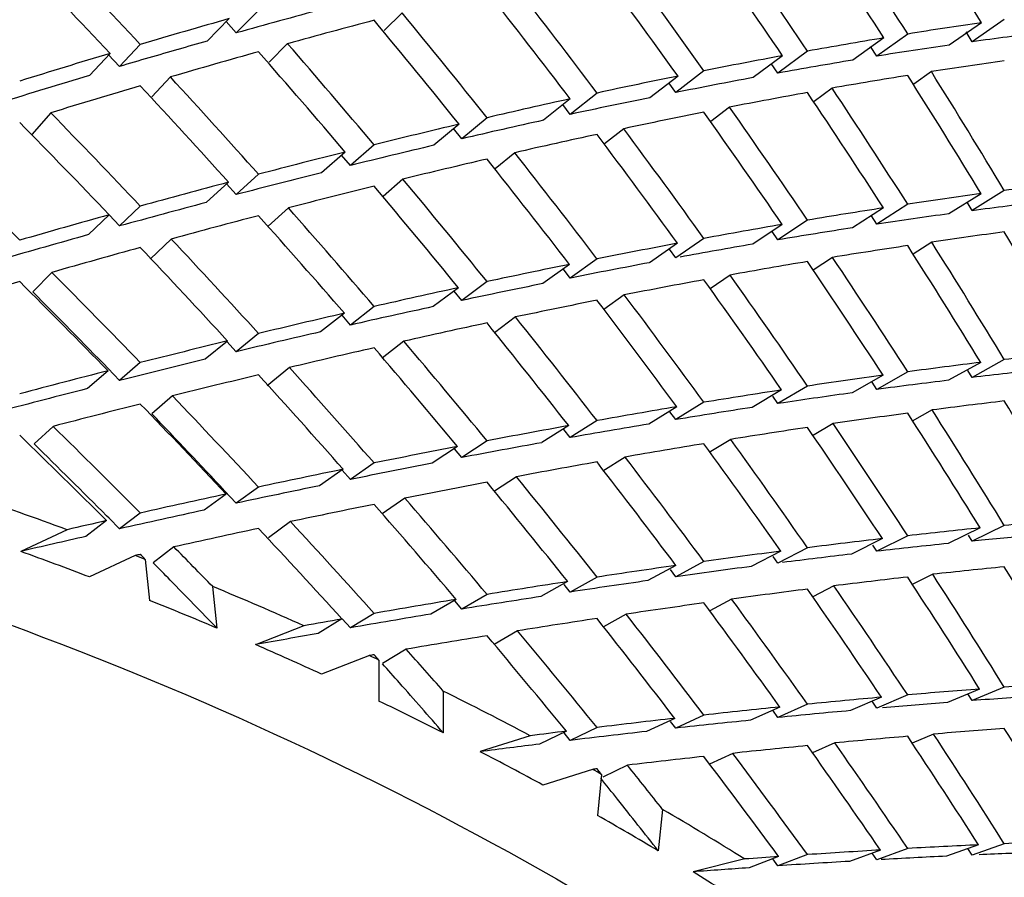
# Model space of a CAD drawing. Units: millimetres. Extents: x -2199 to -242, y -593 to 740.
# Drawn here: x -1588 to -1586, y 12 to 14 of the extents above; entities that cross this region are included whole.
import ezdxf

# ---------------------------------------------------------------- set-up
doc = ezdxf.new("R2010")
doc.units = ezdxf.units.MM
doc.header["$LTSCALE"] = 16.335
doc.layers.get('0').update_dxf_attribs({"linetype": 'CONTINUOUS'})

msp = doc.modelspace()

# ---------------------------------------------------------------- linework, layer by layer
at = {"linetype": 'Continuous'}
for p, q in [((-1587.7844, 14.1084), (-1587.8332, 14.059)), ((-1587.8486, 14.0903), (-1587.8975, 14.0409)), ((-1587.8332, 14.059), (-1587.8555, 14.0842)), ((-1587.4685, 14.1027), (-1587.5086, 14.0641)), ((-1586.1457, 14.0885), (-1586.2164, 14.0394)), ((-1586.1961, 14.0813), (-1586.2668, 14.0322)), ((-1586.4105, 14.0479), (-1586.4784, 13.9992)), ((-1586.358, 14.0565), (-1586.4259, 14.0078)), ((-1586.2164, 14.0394), (-1586.2296, 14.0611)), ((-1588.0441, 14.0336), (-1588.0895, 13.9852)), ((-1587.7204, 14.0353), (-1587.7609, 13.9943)), ((-1586.5782, 14.0188), (-1586.6431, 13.9706)), ((-1586.4259, 14.0078), (-1586.4396, 14.0293)), ((-1588.1105, 14.0138), (-1588.1559, 13.9654)), ((-1588.0895, 13.9852), (-1588.1136, 14.0109)), ((-1586.6328, 14.0088), (-1586.6978, 13.9606)), ((-1586.8058, 13.9756), (-1586.8677, 13.928)), ((-1586.6431, 13.9706), (-1586.6576, 13.992)), ((-1587.978, 13.9621), (-1588.0186, 13.9188)), ((-1586.8626, 13.9642), (-1586.9246, 13.9165)), ((-1586.306, 13.9738), (-1586.3442, 13.9464)), ((-1586.8677, 13.928), (-1586.8831, 13.9495)), ((-1586.5239, 13.9376), (-1586.5635, 13.9082)), ((-1587.0997, 13.914), (-1587.1584, 13.867)), ((-1587.0406, 13.9269), (-1587.0994, 13.8799)), ((-1587.0994, 13.8799), (-1587.1159, 13.9016)), ((-1586.7494, 13.8958), (-1586.7902, 13.8644)), ((-1588.2408, 13.8834), (-1588.2827, 13.8361)), ((-1587.2822, 13.8727), (-1587.3378, 13.8264)), ((-1587.3435, 13.8583), (-1587.3991, 13.8121)), ((-1587.3378, 13.8264), (-1587.3556, 13.8486)), ((-1586.982, 13.8485), (-1587.0239, 13.815)), ((-1587.5303, 13.8132), (-1587.5825, 13.7677)), ((-1587.5939, 13.7973), (-1587.6461, 13.7518)), ((-1587.5825, 13.7677), (-1587.6019, 13.7905)), ((-1587.2214, 13.7958), (-1587.2642, 13.7601)), ((-1587.7844, 13.7484), (-1587.8332, 13.7038)), ((-1587.4671, 13.7378), (-1587.5107, 13.6998)), ((-1587.8503, 13.731), (-1587.8992, 13.6864)), ((-1587.8332, 13.7038), (-1587.8544, 13.7273)), ((-1586.1966, 13.7058), (-1586.2673, 13.6617)), ((-1586.1457, 13.7126), (-1586.2164, 13.6685)), ((-1588.0441, 13.6784), (-1588.0895, 13.6348)), ((-1587.7188, 13.6745), (-1587.7631, 13.6341)), ((-1586.4112, 13.6745), (-1586.4791, 13.6308)), ((-1586.358, 13.6826), (-1586.4259, 13.6389)), ((-1586.2164, 13.6685), (-1586.2276, 13.6869)), ((-1588.1125, 13.6594), (-1588.1579, 13.6158)), ((-1588.0895, 13.6348), (-1588.1127, 13.6592)), ((-1586.4259, 13.6389), (-1586.4378, 13.6574)), ((-1586.6337, 13.6381), (-1586.6986, 13.5949)), ((-1586.5782, 13.6476), (-1586.6431, 13.6043)), ((-1586.8058, 13.6075), (-1586.8677, 13.5648)), ((-1586.6431, 13.6043), (-1586.6559, 13.623)), ((-1587.9761, 13.6062), (-1588.0215, 13.5625)), ((-1586.8637, 13.5968), (-1586.9256, 13.554)), ((-1586.3053, 13.5995), (-1586.3461, 13.5732)), ((-1586.8677, 13.5648), (-1586.8815, 13.5839)), ((-1586.5231, 13.5658), (-1586.5654, 13.5376)), ((-1587.101, 13.5504), (-1587.1598, 13.5083)), ((-1587.0406, 13.5625), (-1587.0994, 13.5204)), ((-1588.2385, 13.5329), (-1588.2804, 13.4902)), ((-1587.0994, 13.5204), (-1587.1145, 13.54)), ((-1587.0952, 13.5212), (-1587.0994, 13.5204)), ((-1586.7483, 13.5271), (-1586.7922, 13.4968)), ((-1587.2822, 13.5127), (-1587.3378, 13.4712)), ((-1587.3451, 13.4991), (-1587.4007, 13.4577)), ((-1587.3378, 13.4712), (-1587.3544, 13.4916)), ((-1586.9807, 13.4834), (-1587.0259, 13.4511)), ((-1587.5303, 13.458), (-1587.5825, 13.4173)), ((-1587.5957, 13.443), (-1587.648, 13.4023)), ((-1587.5825, 13.4173), (-1587.6009, 13.4386)), ((-1587.2198, 13.435), (-1587.2662, 13.4003)), ((-1587.7844, 13.3987), (-1587.8332, 13.3587)), ((-1587.8525, 13.3822), (-1587.9014, 13.3423)), ((-1587.8332, 13.3587), (-1587.8537, 13.3811)), ((-1587.4652, 13.3818), (-1587.5128, 13.3447)), ((-1588.0441, 13.3347), (-1588.0895, 13.2956)), ((-1586.1974, 13.3351), (-1586.2681, 13.296)), ((-1586.1457, 13.3413), (-1586.2164, 13.3022)), ((-1588.115, 13.3167), (-1588.1604, 13.2776)), ((-1588.0895, 13.2956), (-1588.115, 13.3218)), ((-1587.7166, 13.3239), (-1587.7655, 13.284)), ((-1586.4122, 13.3071), (-1586.4801, 13.2683)), ((-1586.358, 13.3145), (-1586.4259, 13.2757)), ((-1586.2164, 13.3022), (-1586.2259, 13.3177)), ((-1586.5782, 13.2832), (-1586.6431, 13.2448)), ((-1586.4259, 13.2757), (-1586.4362, 13.2915)), ((-1587.9736, 13.2615), (-1588.019, 13.2224)), ((-1586.6349, 13.2746), (-1586.6999, 13.2362)), ((-1586.8058, 13.2475), (-1586.8677, 13.2096)), ((-1586.6431, 13.2448), (-1586.6544, 13.2612)), ((-1586.6308, 13.2467), (-1586.6431, 13.2449)), ((-1586.8652, 13.2377), (-1586.9271, 13.1997)), ((-1586.8677, 13.2096), (-1586.8803, 13.2266)), ((-1586.3043, 13.2307), (-1586.3478, 13.2059)), ((-1587.0406, 13.2074), (-1587.0994, 13.17)), ((-1586.5219, 13.2007), (-1586.5672, 13.1738)), ((-1588.2357, 13.1946), (-1588.2775, 13.1564)), ((-1587.1028, 13.1963), (-1587.1616, 13.1589)), ((-1587.0994, 13.17), (-1587.1134, 13.1879)), ((-1587.2822, 13.1629), (-1587.3378, 13.1262)), ((-1586.7469, 13.1662), (-1586.794, 13.1373)), ((-1587.3472, 13.1505), (-1587.4028, 13.1137)), ((-1587.3378, 13.1262), (-1587.3536, 13.1452)), ((-1587.5303, 13.1143), (-1587.5825, 13.0781)), ((-1586.9789, 13.1273), (-1587.0278, 13.0963)), ((-1587.5982, 13.1004), (-1587.6504, 13.0643)), ((-1587.5825, 13.0781), (-1587.6004, 13.0984)), ((-1587.2177, 13.0842), (-1587.266, 13.0522)), ((-1587.8553, 13.0461), (-1587.9041, 13.0107)), ((-1587.8332, 13.026), (-1587.8588, 13.0532)), ((-1587.7844, 13.0614), (-1587.8332, 13.026)), ((-1587.4628, 13.0369), (-1587.5123, 13.0027)), ((-1588.0441, 13.0044), (-1588.0895, 12.9697)), ((-1588.1182, 12.9876), (-1588.1636, 12.953)), ((-1588.1128, 12.993), (-1588.1182, 12.9984)), ((-1588.0895, 12.9697), (-1588.1128, 12.9931)), ((-1587.7139, 12.9854), (-1587.7627, 12.95)), ((-1588.205, 12.9677), (-1588.3069, 12.9199)), ((-1586.1986, 12.9717), (-1586.2693, 12.9374)), ((-1586.1457, 12.977), (-1586.2165, 12.9427)), ((-1586.4136, 12.9481), (-1586.4815, 12.9141)), ((-1586.358, 12.9545), (-1586.4259, 12.9205)), ((-1586.2165, 12.9427), (-1586.2245, 12.9557)), ((-1586.1959, 12.9447), (-1586.2164, 12.9427)), ((-1587.9704, 12.93), (-1588.0158, 12.8953)), ((-1586.6366, 12.9206), (-1586.7016, 12.8869)), ((-1586.5782, 12.9281), (-1586.6431, 12.8944)), ((-1586.4259, 12.9205), (-1586.4349, 12.9341)), ((-1588.0551, 12.911), (-1588.1555, 12.8639)), ((-1588.0331, 12.9024), (-1588.0238, 12.8125)), ((-1586.8058, 12.8978), (-1586.8677, 12.8645)), ((-1586.6431, 12.8944), (-1586.6533, 12.9089)), ((-1586.8672, 12.8891), (-1586.9291, 12.8559)), ((-1586.8677, 12.8645), (-1586.8793, 12.8801)), ((-1587.1051, 12.8538), (-1587.1639, 12.821)), ((-1587.0406, 12.8636), (-1587.0994, 12.8308)), ((-1586.3029, 12.8698), (-1586.3494, 12.8465)), ((-1587.8851, 12.8428), (-1587.8757, 12.7516)), ((-1587.0994, 12.8308), (-1587.1128, 12.8476)), ((-1586.5202, 12.8444), (-1586.5665, 12.8204)), ((-1587.3499, 12.8146), (-1587.4054, 12.7823)), ((-1587.3378, 12.7934), (-1587.3533, 12.8117)), ((-1587.2822, 12.8257), (-1587.3378, 12.7934)), ((-1586.7449, 12.8153), (-1586.793, 12.7895)), ((-1587.6012, 12.7716), (-1587.6535, 12.7398)), ((-1587.5825, 12.7523), (-1587.6006, 12.7722)), ((-1587.5303, 12.784), (-1587.5825, 12.7523)), ((-1586.9767, 12.7823), (-1587.0264, 12.7546)), ((-1587.6845, 12.7568), (-1587.7909, 12.7152)), ((-1587.2151, 12.7456), (-1587.2663, 12.7158)), ((-1587.4598, 12.7052), (-1587.5121, 12.6735)), ((-1587.5408, 12.6912), (-1587.6457, 12.6503)), ((-1587.5197, 12.6813), (-1587.5197, 12.5912)), ((-1587.3783, 12.613), (-1587.3783, 12.5216)), ((-1586.2001, 12.6178), (-1586.2708, 12.5882)), ((-1586.1457, 12.6219), (-1586.2164, 12.5923)), ((-1586.4155, 12.5997), (-1586.4833, 12.5704)), ((-1586.4259, 12.5755), (-1586.4362, 12.5908)), ((-1586.358, 12.6048), (-1586.4259, 12.5755)), ((-1586.2164, 12.5923), (-1586.2257, 12.6071)), ((-1586.6388, 12.5782), (-1586.7037, 12.5492)), ((-1586.6431, 12.5553), (-1586.6545, 12.5712)), ((-1586.5782, 12.5843), (-1586.6431, 12.5553)), ((-1586.8697, 12.5534), (-1586.9316, 12.5246)), ((-1586.8058, 12.5605), (-1586.8677, 12.5318)), ((-1587.0406, 12.5334), (-1587.0994, 12.505)), ((-1586.8677, 12.5318), (-1586.8789, 12.5464)), ((-1587.1872, 12.5152), (-1587.2975, 12.4802)), ((-1587.108, 12.5251), (-1587.1668, 12.4967)), ((-1587.0994, 12.505), (-1587.1127, 12.5213)), ((-1586.3011, 12.5187), (-1586.3479, 12.4985)), ((-1586.5181, 12.4993), (-1586.5669, 12.4775)), ((-1586.7424, 12.4765), (-1586.7932, 12.4529)), ((-1587.0507, 12.4412), (-1587.1594, 12.4067)), ((-1586.9738, 12.4504), (-1587.0278, 12.4243)), ((-1587.0306, 12.4301), (-1587.0399, 12.3402)), ((-1586.8966, 12.3535), (-1586.906, 12.2623)), ((-1586.358, 12.2675), (-1586.4259, 12.2427)), ((-1586.2021, 12.2755), (-1586.2728, 12.2506)), ((-1586.2164, 12.2531), (-1586.2255, 12.2673)), ((-1586.1457, 12.2781), (-1586.2164, 12.2531)), ((-1586.6415, 12.2498), (-1586.7065, 12.2251)), ((-1586.6431, 12.2294), (-1586.6544, 12.2449)), ((-1586.5782, 12.2541), (-1586.6431, 12.2294)), ((-1586.4178, 12.2641), (-1586.4857, 12.2393)), ((-1586.4259, 12.2427), (-1586.436, 12.2575)), ((-1586.7161, 12.2445), (-1586.8296, 12.2162))]:
    msp.add_line(p, q, dxfattribs=at)
for centre, radius, start, end in [((-1582.9221, -3.4715), 18.2054, 105.86013, 106.06891), ((-1582.7983, -3.901), 18.6525, 106.06928, 106.47955), ((-1583.3912, -3.1573), 17.4362, 103.28868, 103.90885), ((-1583.9383, -2.3499), 16.1821, 100.63842, 101.24998), ((-1602.5773, -0.728), 20.1633, 44.1712, 44.84179), ((-1584.4683, -1.2712), 14.678, 97.87801, 98.47216), ((-1602.7426, -0.8863), 20.3922, 43.12368, 43.77804), ((-1603.0264, -1.8884), 21.0683, 44.95891, 45.56903), ((-1591.2179, 4.7688), 8.7349, 69.82306, 71.27546), ((-1584.9456, 0.0658), 12.9394, 94.96356, 95.54475), ((-1591.1976, 4.8732), 8.5502, 69.15756, 70.23913), ((-1591.1591, 4.9262), 8.5669, 68.59916, 68.75754), ((-1602.4816, -1.3483), 20.3012, 44.40547, 44.55639), ((-1602.9366, -1.7946), 20.9385, 44.00411, 44.40686), ((-1591.0826, 5.1126), 8.3655, 66.03292, 67.52788), ((-1591.1257, 5.0573), 8.3525, 67.10108, 68.19964), ((-1591.0572, 5.217), 8.1788, 65.34729, 66.46135), ((-1591.007, 5.2801), 8.1816, 64.77145, 64.93477), ((-1602.0756, -0.2819), 19.492, 41.48934, 41.65547), ((-1602.5088, -0.6657), 20.0708, 41.07452, 41.49095), ((-1590.9116, 5.4744), 7.9652, 62.1218, 63.66652), ((-1590.9661, 5.411), 7.9645, 63.22556, 64.35952), ((-1590.8817, 5.5758), 7.7793, 61.41276, 62.56464), ((-1590.8197, 5.6456), 7.7709, 60.81676, 60.98578), ((-1601.6287, 0.7277), 18.7031, 38.5194, 38.70155), ((-1602.0391, 0.4002), 19.2281, 38.09109, 38.52123), ((-1590.7067, 5.8404), 7.5456, 58.07142, 59.67297), ((-1590.7723, 5.7724), 7.5543, 59.21583, 60.39047), ((-1590.6734, 5.9362), 7.3629, 57.33578, 58.53069)]:
    msp.add_arc(centre, radius, start, end, dxfattribs=at)
for centre, major_axis, ratio, start_param, end_param in [((-1591.449, 10.3133), (-4.9224, 9.1029), 0.621623, 4.791309, 4.821122), ((-1591.449, 10.3133), (-5.218, 8.8758), 0.606963, 4.777119, 4.806895), ((-1591.449, 10.4042), (-5.218, 8.8758), 0.606963, 4.767625, 4.797437), ((-1591.449, 10.3133), (-5.4888, 8.6401), 0.591551, 4.764854, 4.794578), ((-1591.449, 10.4042), (-5.4888, 8.6401), 0.591551, 4.755308, 4.785084), ((-1591.449, 10.4042), (-6.5164, 7.3548), 0.504846, 4.759069, 4.788543), ((-1591.449, 10.3133), (-6.5164, 7.3548), 0.504846, 4.768982, 4.798339), ((-1591.449, 10.4042), (-5.7362, 8.3966), 0.57544, 4.744823, 4.774547), ((-1591.449, 10.3133), (-5.7362, 8.3966), 0.57544, 4.754436, 4.784093), ((-1591.449, 10.3133), (-5.9614, 8.146), 0.558677, 4.745788, 4.775362), ((-1591.449, 10.4042), (-5.9614, 8.146), 0.558677, 4.736092, 4.765749), ((-1591.449, 10.4042), (7.3423, 3.6245), 0.254436, 7.189082, 7.218525), ((-1591.449, 10.4042), (7.4415, 3.6735), 0.254436, 0.945136, 0.97461), ((-1591.449, 10.3133), (7.4415, 3.6735), 0.254436, 0.89607, 0.925544), ((-1591.449, 10.3133), (-6.1657, 7.8885), 0.541302, 4.738845, 4.768318), ((-1591.449, 10.4042), (-6.1657, 7.8885), 0.541302, 4.729049, 4.758622), ((-1591.449, 10.4042), (7.4595, 3.3298), 0.233713, 0.690906, 0.720718), ((-1591.449, 10.4042), (7.4595, 3.3298), 0.233713, 0.730212, 0.759988), ((-1591.449, 10.4042), (7.3601, 3.2854), 0.233713, 6.934927, 6.964634), ((-1591.449, 10.4042), (-6.3503, 7.6247), 0.523349, 4.723633, 4.753107), ((-1591.449, 10.4042), (7.3601, 3.2854), 0.233713, 6.974219, 7.003904), ((-1591.449, 10.4042), (7.4415, 3.6735), 0.254436, 0.984523, 1.01388), ((-1591.449, 10.3133), (7.4415, 3.6735), 0.254436, 0.93534, 0.964696), ((-1591.449, 10.3133), (-6.3503, 7.6247), 0.523349, 4.733546, 4.762903), ((-1591.449, 10.4042), (7.4595, 3.3298), 0.233713, 0.769534, 0.799258), ((-1591.449, 10.4042), (7.3601, 3.2854), 0.233713, 7.013526, 7.043174), ((-1591.449, 10.3133), (7.4595, 3.3298), 0.233713, 0.681449, 0.711224), ((-1591.449, 10.4042), (7.3423, 3.6245), 0.254436, 7.267843, 7.297065), ((-1591.449, 10.4042), (-6.5164, 7.3548), 0.504846, 4.719799, 4.749155), ((-1591.449, 10.4042), (7.4595, 3.3298), 0.233713, 0.808871, 0.838528), ((-1591.449, 10.4042), (7.3601, 3.2854), 0.233713, 7.052848, 7.082444), ((-1591.449, 10.3133), (7.4595, 3.3298), 0.233713, 0.720718, 0.750443), ((-1591.449, 10.3133), (-5.218, 8.8758), 0.606963, 4.7379, 4.767625), ((-1591.449, 10.4042), (-5.218, 8.8758), 0.606963, 4.728355, 4.758131), ((-1591.449, 10.3133), (7.4415, 3.6735), 0.254436, 0.97461, 1.00383), ((-1591.449, 10.3133), (-6.5164, 7.3548), 0.504846, 4.729848, 4.759069), ((-1591.449, 10.4042), (-5.4888, 8.6401), 0.591551, 4.716038, 4.745762), ((-1591.449, 10.4042), (7.4595, 3.3298), 0.233713, 0.848224, 0.877798), ((-1591.449, 10.4042), (7.3601, 3.2854), 0.233713, 7.092186, 7.121713), ((-1591.449, 10.3133), (7.4595, 3.3298), 0.233713, 0.759988, 0.789645), ((-1591.449, 10.3133), (-5.4888, 8.6401), 0.591551, 4.725651, 4.755308), ((-1591.449, 10.4042), (-5.7362, 8.3966), 0.57544, 4.705553, 4.73521), ((-1591.449, 10.4042), (6.665, -7.0789), 0.485824, 7.859105, 7.888325), ((-1591.449, 10.3133), (7.4595, 3.3298), 0.233713, 0.799258, 0.828832), ((-1591.449, 10.3133), (-5.7362, 8.3966), 0.57544, 4.715249, 4.744823), ((-1591.449, 10.3133), (6.665, -7.0789), 0.485824, 1.586125, 1.615189), ((-1591.449, 10.4042), (7.4595, 3.3298), 0.233713, 0.887594, 0.917068), ((-1591.449, 10.4042), (7.3601, 3.2854), 0.233713, 0.848355, 0.877798), ((-1591.449, 10.4042), (-5.9614, 8.146), 0.558677, 4.696822, 4.726396), ((-1591.449, 10.3133), (7.4595, 3.3298), 0.233713, 0.838528, 0.868002), ((-1591.449, 10.3133), (-5.9614, 8.146), 0.558677, 4.706618, 4.736092), ((-1591.449, 10.4042), (6.7973, -6.7973), 0.466308, 7.858345, 7.88741), ((-1591.449, 10.4042), (7.4595, 3.3298), 0.233713, 0.926981, 0.956338), ((-1591.449, 10.3133), (7.4595, 3.3298), 0.233713, 0.877798, 0.907155), ((-1591.449, 10.3133), (-6.1657, 7.8885), 0.541302, 4.699692, 4.729049), ((-1591.449, 10.4042), (-6.1657, 7.8885), 0.541302, 4.689779, 4.719252), ((-1591.449, 10.4042), (7.3601, 3.2854), 0.233713, 0.927115, 0.956338), ((-1591.449, 10.4042), (-6.3503, 7.6247), 0.523349, 4.684363, 4.71372), ((-1591.449, 10.4042), (7.4595, 3.3298), 0.233713, 0.966387, 0.995608), ((-1591.449, 10.3133), (7.4595, 3.3298), 0.233713, 0.917068, 0.946288), ((-1591.449, 10.3133), (-6.3503, 7.6247), 0.523349, 4.694412, 4.723633), ((-1591.449, 10.4042), (7.4729, 2.9802), 0.213804, 0.670564, 0.700339), ((-1591.449, 10.4042), (7.4729, 2.9802), 0.213804, 0.709885, 0.739609), ((-1591.449, 10.4042), (7.3601, 3.2854), 0.233713, 7.249708, 7.278793), ((-1591.449, 10.4042), (-6.5164, 7.3548), 0.504846, 4.680529, 4.70975), ((-1591.449, 10.4042), (7.4729, 2.9802), 0.213804, 0.749222, 0.778879), ((-1591.449, 10.4042), (7.3732, 2.9404), 0.213804, 6.953877, 6.983525), ((-1591.449, 10.4042), (7.4595, 3.3298), 0.233713, 1.005813, 1.034878), ((-1591.449, 10.3133), (7.4595, 3.3298), 0.233713, 0.956338, 0.985403), ((-1591.449, 10.3133), (-6.5164, 7.3548), 0.504846, 4.690734, 4.719799), ((-1591.449, 10.4042), (7.3732, 2.9404), 0.213804, 6.9932, 7.022795), ((-1591.449, 10.4042), (7.4729, 2.9802), 0.213804, 0.788575, 0.818149), ((-1591.449, 10.4042), (7.3732, 2.9404), 0.213804, 7.032538, 7.062065), ((-1591.449, 10.4042), (7.3601, 3.2854), 0.233713, 7.289136, 7.318063), ((-1591.449, 10.3133), (7.4729, 2.9802), 0.213804, 0.700339, 0.729996), ((-1591.449, 10.3133), (-5.218, 8.8758), 0.606963, 4.698698, 4.728355), ((-1591.449, 10.3133), (7.4595, 3.3298), 0.233713, 0.995608, 1.024496), ((-1591.449, 10.3133), (6.665, -7.0789), 0.485824, 7.830217, 7.859105), ((-1591.449, 10.4042), (6.665, -7.0789), 0.485824, 7.819835, 7.8489), ((-1591.449, 10.4042), (7.4729, 2.9802), 0.213804, 0.827945, 0.857419), ((-1591.449, 10.4042), (7.3732, 2.9404), 0.213804, 0.788706, 0.816509), ((-1591.449, 10.3133), (7.4729, 2.9802), 0.213804, 0.739609, 0.769183), ((-1591.449, 10.3133), (-5.4888, 8.6401), 0.591551, 4.686464, 4.716038), ((-1591.449, 10.4042), (-5.4888, 8.6401), 0.591551, 4.676768, 4.706425), ((-1591.449, 10.4042), (-5.7362, 8.3966), 0.57544, 4.666283, 4.695857), ((-1591.449, 10.4042), (7.4729, 2.9802), 0.213804, 0.867333, 0.896689), ((-1591.449, 10.3133), (7.4729, 2.9802), 0.213804, 0.778879, 0.808353), ((-1591.449, 10.3133), (-5.7362, 8.3966), 0.57544, 4.676079, 4.705553), ((-1591.449, 10.4042), (6.7973, -6.7973), 0.466308, 7.819075, 7.847963), ((-1591.449, 10.4042), (-5.9614, 8.146), 0.558677, 4.657552, 4.687026), ((-1591.449, 10.3133), (7.4595, 3.3298), 0.233713, 1.034878, 1.063566), ((-1591.449, 10.3133), (6.7973, -6.7973), 0.466308, 1.546471, 1.57516), ((-1591.449, 10.4042), (7.3732, 2.9404), 0.213804, 0.867467, 0.896689), ((-1591.449, 10.3133), (7.4729, 2.9802), 0.213804, 0.818149, 0.847506), ((-1591.449, 10.3133), (-5.9614, 8.146), 0.558677, 4.667466, 4.696822), ((-1591.449, 10.4042), (7.4729, 2.9802), 0.213804, 0.906738, 0.935959), ((-1591.449, 10.4042), (-6.1657, 7.8885), 0.541302, 4.650509, 4.679865), ((-1591.449, 10.4042), (7.3732, 2.9404), 0.213804, 0.906874, 0.935959), ((-1591.449, 10.3133), (7.4729, 2.9802), 0.213804, 0.857419, 0.88664), ((-1591.449, 10.3133), (-6.1657, 7.8885), 0.541302, 4.660558, 4.689779), ((-1591.449, 10.4042), (7.4729, 2.9802), 0.213804, 0.946164, 0.975229), ((-1591.449, 10.4042), (-6.3503, 7.6247), 0.523349, 4.645093, 4.674314), ((-1591.449, 10.3133), (7.4729, 2.9802), 0.213804, 0.896689, 0.925754), ((-1591.449, 10.3133), (-6.3503, 7.6247), 0.523349, 4.655298, 4.684363), ((-1591.449, 10.4042), (7.3732, 2.9404), 0.213804, 0.946302, 0.975229), ((-1591.449, 10.4042), (7.4729, 2.9802), 0.213804, 0.985611, 1.014499), ((-1591.449, 10.4042), (-6.5164, 7.3548), 0.504846, 4.641259, 4.670324), ((-1591.449, 10.3133), (7.4729, 2.9802), 0.213804, 0.935959, 0.964847), ((-1591.449, 10.3133), (-6.5164, 7.3548), 0.504846, 4.651641, 4.680529), ((-1591.449, 10.4042), (7.4825, 2.6246), 0.195005, 0.687447, 0.717103), ((-1591.449, 10.4042), (7.3732, 2.9404), 0.213804, 0.985751, 1.014499), ((-1591.449, 10.4042), (7.4825, 2.6246), 0.195005, 0.7268, 0.756373), ((-1591.449, 10.4042), (7.4729, 2.9802), 0.213804, 1.02508, 1.053769), ((-1591.449, 10.3133), (7.4729, 2.9802), 0.213804, 0.975229, 1.003917), ((-1591.449, 10.3133), (6.665, -7.0789), 0.485824, 7.791147, 7.819835), ((-1591.449, 10.4042), (6.665, -7.0789), 0.485824, 7.780565, 7.809453), ((-1591.449, 10.4042), (7.4825, 2.6246), 0.195005, 0.766169, 0.795643), ((-1591.449, 10.4042), (7.3827, 2.5896), 0.195005, 6.970762, 7.000289), ((-1591.449, 10.4042), (7.3827, 2.5896), 0.195005, 7.010116, 7.039559), ((-1591.449, 10.4042), (7.3732, 2.9404), 0.213804, 1.025223, 1.053769), ((-1591.449, 10.4042), (6.7973, -6.7973), 0.466308, 7.779805, 7.808493), ((-1591.449, 10.4042), (7.4825, 2.6246), 0.195005, 0.805557, 0.834913), ((-1591.449, 10.3133), (7.4729, 2.9802), 0.213804, 1.014499, 1.042963), ((-1591.449, 10.3133), (6.7973, -6.7973), 0.466308, 1.507426, 1.53589), ((-1591.449, 10.3133), (7.4825, 2.6246), 0.195005, 0.717103, 0.746577), ((-1591.449, 10.3133), (-5.4888, 8.6401), 0.591551, 4.647294, 4.676768), ((-1591.449, 10.4042), (7.4825, 2.6246), 0.195005, 0.844963, 0.874183), ((-1591.449, 10.4042), (7.3827, 2.5896), 0.195005, 7.088876, 7.118099), ((-1591.449, 10.3133), (7.4825, 2.6246), 0.195005, 0.756373, 0.78573), ((-1591.449, 10.3133), (-5.7362, 8.3966), 0.57544, 4.636926, 4.666283), ((-1591.449, 10.4042), (-5.7362, 8.3966), 0.57544, 4.627013, 4.656487), ((-1591.449, 10.4042), (7.3827, 2.5896), 0.195005, 0.845098, 0.874183), ((-1591.449, 10.4042), (-5.9614, 8.146), 0.558677, 4.618283, 4.647639), ((-1591.449, 10.3133), (6.9143, -6.51), 0.446327, 1.508438, 1.53665), ((-1591.449, 10.4042), (6.9143, -6.51), 0.446327, 7.780565, 7.809029), ((-1591.449, 10.4042), (7.4825, 2.6246), 0.195005, 0.884388, 0.913453), ((-1591.449, 10.3133), (7.4825, 2.6246), 0.195005, 0.795643, 0.824864), ((-1591.449, 10.3133), (-5.9614, 8.146), 0.558677, 4.628332, 4.657552), ((-1591.449, 10.4042), (7.3827, 2.5896), 0.195005, 0.884526, 0.913453), ((-1591.449, 10.3133), (7.4825, 2.6246), 0.195005, 0.834913, 0.863978), ((-1591.449, 10.3133), (-6.1657, 7.8885), 0.541302, 4.621444, 4.650509), ((-1591.449, 10.4042), (-6.1657, 7.8885), 0.541302, 4.611239, 4.640459), ((-1591.449, 10.4042), (7.4825, 2.6246), 0.195005, 0.923835, 0.952723), ((-1591.449, 10.4042), (7.3827, 2.5896), 0.195005, 0.923975, 0.952723), ((-1591.449, 10.3133), (7.4825, 2.6246), 0.195005, 0.874183, 0.903071), ((-1591.449, 10.3133), (-6.3503, 7.6247), 0.523349, 4.616205, 4.645093), ((-1591.449, 10.4042), (-6.3503, 7.6247), 0.523349, 4.605823, 4.634888), ((-1591.449, 10.4042), (7.4825, 2.6246), 0.195005, 0.963305, 0.991993), ((-1591.449, 10.3133), (7.4825, 2.6246), 0.195005, 0.913453, 0.942141), ((-1591.449, 10.3133), (-6.5164, 7.3548), 0.504846, 4.612571, 4.641259), ((-1591.449, 10.4042), (-6.5164, 7.3548), 0.504846, 4.601989, 4.630877), ((-1591.449, 10.4042), (7.4825, 2.6246), 0.195005, 1.002799, 1.031263), ((-1591.449, 10.4042), (7.3827, 2.5896), 0.195005, 0.963448, 0.991993), ((-1591.449, 10.4042), (6.665, -7.0789), 0.485824, 7.741295, 7.769983), ((-1591.449, 10.4042), (7.3827, 2.5896), 0.195005, 1.002945, 1.031263), ((-1591.449, 10.3133), (7.4825, 2.6246), 0.195005, 0.952723, 0.981187), ((-1591.449, 10.3133), (6.665, -7.0789), 0.485824, 7.752101, 7.780565), ((-1591.449, 10.4042), (7.4825, 2.6246), 0.195005, 1.042321, 1.055206), ((-1591.449, 10.4042), (6.7973, -6.7973), 0.466308, 7.740535, 7.768999), ((-1591.449, 10.4042), (7.4892, 2.2632), 0.17765, 0.70229, 0.731764), ((-1591.449, 10.3133), (7.4825, 2.6246), 0.195005, 0.991993, 1.020205), ((-1591.449, 10.3133), (6.7973, -6.7973), 0.466308, 1.468408, 1.49662), ((-1591.449, 10.4042), (7.4892, 2.2632), 0.17765, 0.741678, 0.771034), ((-1591.449, 10.4042), (7.3827, 2.5896), 0.195005, 1.04247, 1.063963), ((-1591.449, 10.4042), (7.4892, 2.2632), 0.17765, 0.781084, 0.810304), ((-1591.449, 10.4042), (7.3894, 2.233), 0.17765, 7.024997, 7.054219), ((-1591.449, 10.4042), (6.9143, -6.51), 0.446327, 1.473437, 1.486322), ((-1591.449, 10.4042), (7.4892, 2.2632), 0.17765, 0.820509, 0.849574), ((-1591.449, 10.3133), (7.4825, 2.6246), 0.195005, 7.314448, 7.316099), ((-1591.449, 10.3133), (6.9143, -6.51), 0.446327, 1.495729, 1.49738), ((-1591.449, 10.4042), (7.3894, 2.233), 0.17765, 0.781219, 0.808587), ((-1591.449, 10.4042), (7.4892, 2.2632), 0.17765, 0.859956, 0.888844), ((-1591.449, 10.4042), (7.3894, 2.233), 0.17765, 7.103832, 7.132759), ((-1591.449, 10.3133), (7.4892, 2.2632), 0.17765, 0.731764, 0.760985), ((-1591.449, 10.3133), (-5.7362, 8.3966), 0.57544, 4.597792, 4.627013), ((-1591.449, 10.4042), (7.4892, 2.2632), 0.17765, 0.899425, 0.928114), ((-1591.449, 10.4042), (7.3894, 2.233), 0.17765, 0.860096, 0.888844), ((-1591.449, 10.3133), (7.4892, 2.2632), 0.17765, 0.771034, 0.800099), ((-1591.449, 10.3133), (-5.9614, 8.146), 0.558677, 4.589218, 4.618283), ((-1591.449, 10.4042), (-5.9614, 8.146), 0.558677, 4.579013, 4.608233), ((-1591.449, 10.3133), (7.4892, 2.2632), 0.17765, 0.810304, 0.839192), ((-1591.449, 10.3133), (-6.1657, 7.8885), 0.541302, 4.582351, 4.611239), ((-1591.449, 10.4042), (-6.1657, 7.8885), 0.541302, 4.571969, 4.601034), ((-1591.449, 10.4042), (7.4892, 2.2632), 0.17765, 0.93892, 0.967384), ((-1591.449, 10.4042), (7.3894, 2.233), 0.17765, 0.899568, 0.928114), ((-1591.449, 10.4042), (-6.3503, 7.6247), 0.523349, 4.566553, 4.595441), ((-1591.449, 10.3133), (7.4892, 2.2632), 0.17765, 0.849574, 0.878262), ((-1591.449, 10.3133), (-6.3503, 7.6247), 0.523349, 4.577135, 4.605823), ((-1591.449, 10.4042), (7.4892, 2.2632), 0.17765, 0.978441, 0.991326), ((-1591.449, 10.4042), (7.3894, 2.233), 0.17765, 0.939066, 0.967384), ((-1591.449, 10.3133), (7.4892, 2.2632), 0.17765, 0.888844, 0.917308), ((-1591.449, 10.3133), (-6.5164, 7.3548), 0.504846, 4.573525, 4.601989), ((-1591.449, 10.4042), (-6.5164, 7.3548), 0.504846, 4.562719, 4.591408), ((-1591.449, 10.4042), (6.665, -7.0789), 0.485824, 7.702025, 7.730489), ((-1591.449, 10.4042), (7.3894, 2.233), 0.17765, 0.978591, 1.000084), ((-1591.449, 10.3133), (7.4892, 2.2632), 0.17765, 0.928114, 0.956326), ((-1591.449, 10.3133), (6.665, -7.0789), 0.485824, 7.713083, 7.741295), ((-1591.449, 10.4042), (6.7973, -6.7973), 0.466308, 1.433407, 1.446292), ((-1591.449, 10.3133), (7.4892, 2.2632), 0.17765, 7.250569, 7.25222), ((-1591.449, 10.3133), (6.7973, -6.7973), 0.466308, 1.455699, 1.45735), ((-1591.449, 10.4042), (7.4937, 1.8963), 0.162096, 0.754608, 0.783673), ((-1591.449, 10.4042), (7.4937, 1.8963), 0.162096, 0.715183, 0.744403), ((-1591.449, 10.4042), (7.4937, 1.8963), 0.162096, 0.794055, 0.822943), ((-1591.449, 10.4042), (7.3938, 1.871), 0.162096, 6.998504, 7.027588), ((-1591.449, 10.4042), (7.4937, 1.8963), 0.162096, 0.833525, 0.862213), ((-1591.449, 10.4042), (7.3938, 1.871), 0.162096, 7.077381, 7.106128), ((-1591.449, 10.4042), (7.3938, 1.871), 0.162096, 0.754746, 0.781378), ((-1591.449, 10.4042), (7.4937, 1.8963), 0.162096, 0.873019, 0.901483), ((-1591.449, 10.4042), (7.3938, 1.871), 0.162096, 0.833668, 0.862213), ((-1591.449, 10.3133), (7.4937, 1.8963), 0.162096, 0.744403, 0.773291), ((-1591.449, 10.3133), (-5.9614, 8.146), 0.558677, 4.550125, 4.579013), ((-1591.449, 10.4042), (7.4937, 1.8963), 0.162096, 0.912541, 0.925426), ((-1591.449, 10.4042), (7.3938, 1.871), 0.162096, 0.873165, 0.901483), ((-1591.449, 10.3133), (7.4937, 1.8963), 0.162096, 0.783673, 0.812361), ((-1591.449, 10.3133), (-6.1657, 7.8885), 0.541302, 4.543281, 4.571969), ((-1591.449, 10.4042), (-6.1657, 7.8885), 0.541302, 4.532699, 4.561587), ((-1591.449, 10.4042), (7.3938, 1.871), 0.162096, 0.91269, 0.934183), ((-1591.449, 10.3133), (7.4937, 1.8963), 0.162096, 0.822943, 0.851407), ((-1591.449, 10.3133), (-6.3503, 7.6247), 0.523349, 4.53809, 4.566553), ((-1591.449, 10.4042), (-6.3503, 7.6247), 0.523349, 4.527283, 4.555972), ((-1591.449, 10.3133), (7.4937, 1.8963), 0.162096, 0.862213, 0.890425), ((-1591.449, 10.3133), (-6.5164, 7.3548), 0.504846, 4.534507, 4.562719), ((-1591.449, 10.4042), (-6.5164, 7.3548), 0.504846, 4.523449, 4.551913), ((-1591.449, 10.3133), (7.4937, 1.8963), 0.162096, 7.184668, 7.186319), ((-1591.449, 10.3133), (6.665, -7.0789), 0.485824, 1.417189, 1.41884), ((-1591.449, 10.4042), (6.665, -7.0789), 0.485824, 1.394897, 1.407782), ((-1591.449, 10.4042), (7.4966, 1.5241), 0.148712, 0.765754, 0.794443), ((-1591.449, 10.4042), (7.4966, 1.5241), 0.148712, 0.726285, 0.755173), ((-1591.449, 10.4042), (7.4966, 1.5241), 0.148712, 0.84477, 0.857655), ((-1591.449, 10.4042), (7.4966, 1.5241), 0.148712, 0.805249, 0.833713), ((-1591.449, 10.4042), (7.3966, 1.5038), 0.148712, 0.765897, 0.79274), ((-1591.449, 10.4042), (7.3966, 1.5038), 0.148712, 0.726425, 0.752248), ((-1591.449, 10.4042), (7.3966, 1.5038), 0.148712, 0.84492, 0.866413), ((-1591.449, 10.4042), (7.3966, 1.5038), 0.148712, 7.08858, 7.116898)]:
    msp.add_ellipse(centre, major_axis=major_axis, ratio=ratio, start_param=start_param, end_param=end_param, dxfattribs=at)
for points, knots in [([(-1604.7833, 13.3156), (-1604.7833, 13.9853), (-1604.6059, 15.3481), (-1603.8258, 17.2913), (-1602.5687, 19.0715), (-1600.2827, 21.183), (-1597.3153, 22.6487), (-1594.0476, 23.4005), (-1591.449, 23.5956), (-1588.8505, 23.4005), (-1585.5827, 22.6487), (-1582.6153, 21.183), (-1580.3294, 19.0715), (-1579.0722, 17.2913), (-1578.2921, 15.3481), (-1578.1148, 13.9853), (-1578.1148, 13.3156)], [0, 0, 0, 0, 0.054218, 0.109834, 0.167943, 0.229159, 0.3603, 0.429601, 0.5, 0.570399, 0.6397, 0.770841, 0.832057, 0.890166, 0.945782, 1, 1, 1, 1]), ([(-1591.449, 13.3031), (-1590.9795, 13.3031), (-1590.0461, 13.2333), (-1588.6961, 12.9221), (-1587.4486, 12.4158), (-1586.3511, 11.7325), (-1585.5856, 11.0254), (-1585.0931, 10.3977), (-1584.7894, 9.9073), (-1584.5498, 9.396), (-1584.3769, 8.8688), (-1584.2724, 8.331), (-1584.249, 7.9682), (-1584.249, 7.7876)], [0, 0, 0, 0, 0.14058, 0.278957, 0.413191, 0.541804, 0.66404, 0.722868, 0.780255, 0.836387, 0.891515, 0.945938, 1, 1, 1, 1]), ([(-1591.449, 12.7246), (-1590.9795, 12.7246), (-1590.0461, 12.6548), (-1588.6961, 12.3436), (-1587.4486, 11.8373), (-1586.3511, 11.154), (-1585.5856, 10.4469), (-1585.0931, 9.8192), (-1584.7894, 9.3287), (-1584.5498, 8.8175), (-1584.3769, 8.2903), (-1584.2724, 7.7524), (-1584.249, 7.3897), (-1584.249, 7.2091)], [0, 0, 0, 0, 0.14058, 0.278957, 0.413191, 0.541803, 0.66404, 0.722868, 0.780255, 0.836387, 0.891515, 0.945939, 1, 1, 1, 1]), ([(-1598.449, 7.2091), (-1598.449, 7.3846), (-1598.4263, 7.7373), (-1598.3247, 8.2602), (-1598.1566, 8.7728), (-1597.9237, 9.2699), (-1597.6283, 9.7467), (-1597.1495, 10.357), (-1596.4054, 11.0444), (-1595.3383, 11.7087), (-1594.1255, 12.201), (-1592.8127, 12.5035), (-1591.449, 12.6056), (-1590.0853, 12.5035), (-1588.7726, 12.201), (-1587.5598, 11.7087), (-1586.4927, 11.0444), (-1585.7485, 10.357), (-1585.2697, 9.7467), (-1584.9744, 9.2699), (-1584.7415, 8.7728), (-1584.5733, 8.2602), (-1584.4717, 7.7373), (-1584.449, 7.3846), (-1584.449, 7.2091)], [0, 0, 0, 0, 0.027026, 0.054244, 0.081806, 0.109872, 0.138566, 0.16798, 0.229098, 0.293404, 0.360521, 0.429712, 0.5, 0.570288, 0.639479, 0.706596, 0.770902, 0.83202, 0.861434, 0.890128, 0.918194, 0.945756, 0.972974, 1, 1, 1, 1]), ([(-1584.449, 6.8877), (-1584.449, 7.0632), (-1584.4717, 7.4159), (-1584.5733, 7.9388), (-1584.7415, 8.4514), (-1584.9744, 8.9485), (-1585.2697, 9.4253), (-1585.7485, 10.0356), (-1586.4927, 10.723), (-1587.5598, 11.3873), (-1588.7726, 11.8796), (-1590.0853, 12.1821), (-1591.449, 12.2842), (-1592.8127, 12.1821), (-1594.1255, 11.8796), (-1595.3383, 11.3873), (-1596.4054, 10.723), (-1597.1495, 10.0356), (-1597.6283, 9.4253), (-1597.9237, 8.9485), (-1598.1566, 8.4514), (-1598.3247, 7.9388), (-1598.4263, 7.4159), (-1598.449, 7.0632), (-1598.449, 6.8877)], [0, 0, 0, 0, 0.027026, 0.054244, 0.081806, 0.109872, 0.138566, 0.16798, 0.229098, 0.293404, 0.360521, 0.429712, 0.5, 0.570288, 0.639479, 0.706596, 0.770902, 0.83202, 0.861434, 0.890128, 0.918194, 0.945756, 0.972974, 1, 1, 1, 1])]:
    msp.add_open_spline(points, degree=3, knots=knots, dxfattribs=at)

doc.saveas('drawing.dxf')
